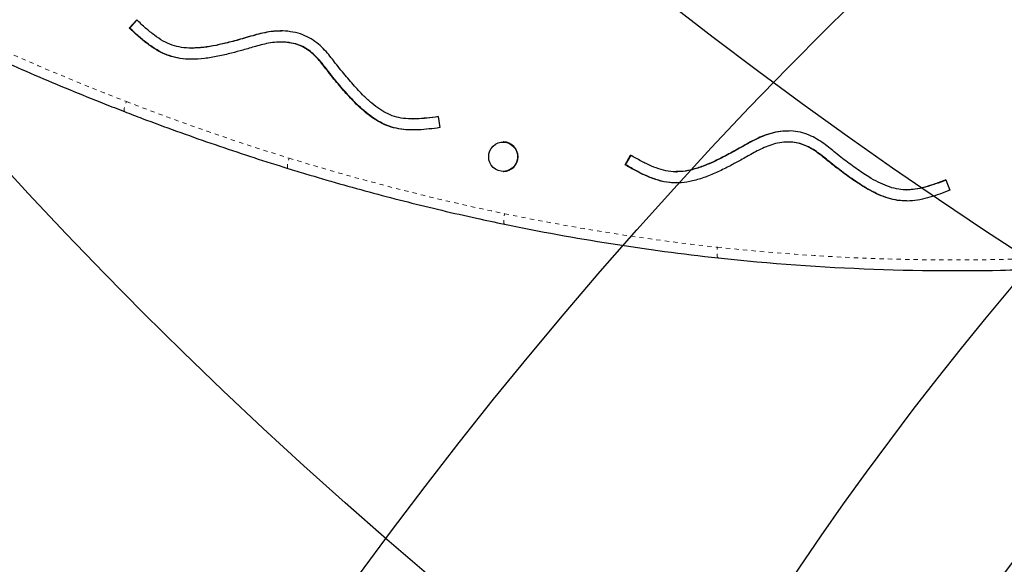
# Model space of a CAD drawing. Units: millimetres. Extents: x 180 to 879, y -148 to 521.
# Drawn here: x 299 to 322, y 243 to 255 of the extents above; entities that cross this region are included whole.
import ezdxf

# ---------------------------------------------------------------- set-up
doc = ezdxf.new("R2010")
doc.units = ezdxf.units.MM
doc.linetypes.add('PHANTOM', pattern=[0.0127, 0.00635, -0.00127, 0.00127, -0.00127, 0.00127, -0.00127])
for name, color, linetype in [('CONTOUR', 7, 'Continuous'), ('DÉGAGEMENT 108 ASTM', 3, 'Continuous'), ("DÉGAGEMENT 72''", 1, 'Continuous'), ("DÉGAGEMENT 76''", 4, 'Continuous')]:
    doc.layers.add(name, color=color, linetype=linetype)

msp = doc.modelspace()

# ---------------------------------------------------------------- linework, layer by layer
at = {"layer": 'CONTOUR', "color": 0, "linetype": 'Continuous', "lineweight": 25}
for p, q in [((301.39702, 255.07679), (301.57065, 255.26788)), ((301.40787, 255.07679), (301.57659, 255.26247)), ((301.40787, 255.07679), (301.39702, 255.07679)), ((304.95681, 254.74886), (304.94595, 254.74886)), ((302.86033, 254.6077), (302.87118, 254.6077)), ((308.02889, 252.95322), (308.03975, 252.95322)), ((308.62404, 253.00518), (308.65804, 252.74748)), ((310.15096, 252.41217), (310.14282, 252.41217)), ((316.83241, 252.41124), (316.82156, 252.41124)), ((316.87298, 252.41057), (316.83254, 252.40856)), ((312.9971, 251.87795), (313.12352, 252.10406)), ((313.00796, 251.87795), (313.13437, 252.10406)), ((310.14282, 251.72457), (310.15096, 251.72457)), ((313.00796, 251.87795), (312.9971, 251.87795)), ((314.18343, 251.71518), (314.19429, 251.71518)), ((320.49852, 251.5251), (320.58921, 251.28195)), ((319.57746, 251.2917), (319.58831, 251.2917)), ((320.72413, 249.40334), (320.76754, 249.40334))]:
    msp.add_line(p, q, dxfattribs=at)
at = {"layer": 'CONTOUR', "color": 0, "linetype": 'PHANTOM', "lineweight": 18}
for p, q in [((305.29113, 254.70521), (305.28027, 254.70521)), ((316.87298, 252.41057), (316.86213, 252.41057))]:
    msp.add_line(p, q, dxfattribs=at)
at = {"layer": 'CONTOUR', "color": 0, "linetype": 'PHANTOM', "lineweight": 18, "flags": 128}
for points in [[(301.28307, 253.12395), (301.27882, 253.12799), (301.27566, 253.14128), (301.27625, 253.16287), (301.28057, 253.19193), (301.28844, 253.22733), (301.29958, 253.26772), (301.31355, 253.31155), (301.32981, 253.35713)], [(305.10514, 251.79619), (305.10017, 251.80048), (305.0961, 251.81408), (305.09523, 251.83618), (305.09757, 251.86593), (305.10304, 251.90217), (305.11143, 251.94351), (305.12241, 251.98838), (305.13557, 252.03503)], [(310.17202, 250.49047), (310.1645, 250.49518), (310.15916, 250.50912), (310.15621, 250.53175), (310.15576, 250.56222), (310.15782, 250.59933), (310.16233, 250.64168), (310.1691, 250.68763), (310.17787, 250.73542)], [(315.17193, 249.70291), (315.16396, 249.70769), (315.1573, 249.72184), (315.1522, 249.74481), (315.14887, 249.77572), (315.14743, 249.8134), (315.14792, 249.85637), (315.15035, 249.90301), (315.1546, 249.95151)]]:
    msp.add_lwpolyline(points, dxfattribs=at)
at = {"layer": 'CONTOUR', "color": 0, "linetype": 'Continuous', "lineweight": 25, "flags": 128}
for points in [[(309.86428, 252.26381), (309.90872, 252.31674), (309.96275, 252.35951), (310.02415, 252.39036), (310.09041, 252.40803), (310.15882, 252.41179), (310.22657, 252.40149), (310.29089, 252.37755), (310.34916, 252.34096), (310.39897, 252.2932), (310.4383, 252.23624), (310.46553, 252.17241), (310.47955, 252.10432), (310.47978, 252.03476), (310.46622, 251.96657), (310.43942, 251.90255), (310.40047, 251.84532), (310.35098, 251.79722), (310.29297, 251.76022), (310.22881, 251.73584), (310.16113, 251.72507), (310.0927, 251.72836), (310.02632, 251.74557), (309.96471, 251.77599), (309.9104, 251.81838), (309.86559, 251.87101), (309.83214, 251.93171), (309.81141, 251.99802), (309.80425, 252.0672), (309.81095, 252.13643), (309.83123, 252.20287), (309.86428, 252.26381)], [(320.76754, 249.40334), (321.59176, 249.40992), (322.5039, 249.43256)]]:
    msp.add_lwpolyline(points, dxfattribs=at)
at = {"layer": 'CONTOUR', "color": 0, "linetype": 'PHANTOM', "lineweight": 18}
for centre, radius, start, end in [((323.81321, 311.49422), 62.33317, 244.7686854, 248.8569755), ((322.31644, 307.63022), 58.1894, 248.8592217, 252.8270166), ((321.27105, 304.20663), 54.60979, 252.81436, 258.27963), ((320.78617, 301.8935), 52.24639, 258.284995, 263.812142), ((320.68073, 301.01237), 51.35903, 263.823131, 271.928264)]:
    msp.add_arc(centre, radius, start, end, dxfattribs=at)
at = {"layer": 'CONTOUR', "color": 0, "linetype": 'Continuous', "lineweight": 25}
for centre, radius, start, end in [((310.14707, 252.06837), 0.34382, 270.648903, 89.351097), ((320.82961, 301.88623), 52.48913, 258.284995, 263.812192), ((320.72415, 301.00486), 51.60152, 263.823131, 271.928308)]:
    msp.add_arc(centre, radius, start, end, dxfattribs=at)
for points, knots in [([(305.34642, 254.95638), (305.26642, 254.97402), (305.11148, 255.00818), (304.88012, 255.01199), (304.66526, 254.99002), (304.46801, 254.94961), (304.27518, 254.89704), (304.08869, 254.84072), (303.90277, 254.78928), (303.684, 254.73136), (303.42798, 254.67055), (303.13595, 254.62058), (302.86598, 254.60184), (302.61988, 254.61844), (302.39588, 254.67192), (302.18405, 254.77153), (301.97923, 254.90962), (301.77454, 255.07862), (301.64012, 255.2034), (301.57065, 255.26788)], [0, 0, 0, 0, 0.0609623, 0.11805607, 0.17173676, 0.22192776, 0.26802753, 0.32070373, 0.36712273, 0.41182317, 0.48943404, 0.56326571, 0.6326211, 0.69088061, 0.7467179, 0.80330322, 0.86409785, 0.92976985, 1, 1, 1, 1]), ([(305.28027, 254.70521), (305.21377, 254.71987), (305.08406, 254.74847), (304.88814, 254.75146), (304.70144, 254.73218), (304.52388, 254.69572), (304.31007, 254.63699), (304.06726, 254.56388), (303.77376, 254.48588), (303.47552, 254.41477), (303.16229, 254.36149), (302.86261, 254.341), (302.57838, 254.36069), (302.31255, 254.42461), (302.06293, 254.54123), (301.83088, 254.69709), (301.61025, 254.87886), (301.46874, 255.01022), (301.39702, 255.07679)], [0, 0, 0, 0, 0.04915756, 0.09588203, 0.14107953, 0.18486455, 0.22685619, 0.30141366, 0.36820431, 0.44648261, 0.52314224, 0.59790324, 0.66340418, 0.72870871, 0.79450216, 0.86120223, 0.92966134, 1, 1, 1, 1]), ([(302.87104, 254.34833), (302.86757, 254.34811), (302.77379, 254.34224), (302.58913, 254.36324), (302.32343, 254.42392), (302.07378, 254.54142), (301.84173, 254.69704), (301.6211, 254.87888), (301.47959, 255.01023), (301.40787, 255.07679)], [0, 0, 0, 0, 0.00622628, 0.16811048, 0.32950925, 0.49211638, 0.65696422, 0.82615948, 1, 1, 1, 1]), ([(304.95651, 255.00542), (304.93325, 255.00641), (304.83807, 255.01049), (304.67606, 254.98864), (304.47887, 254.94993), (304.28603, 254.89695), (304.09955, 254.84074), (303.91363, 254.7893), (303.69485, 254.73127), (303.43883, 254.67117), (303.14987, 254.61902), (302.96103, 254.61175), (302.87114, 254.60829)], [0, 0, 0, 0, 0.03278323, 0.1341389, 0.22890562, 0.3159476, 0.41540667, 0.50305141, 0.58745128, 0.73399005, 0.87339323, 1, 1, 1, 1]), ([(308.62404, 253.00518), (308.53478, 252.9934), (308.36179, 252.97058), (308.1095, 252.95089), (307.87329, 252.95399), (307.65218, 252.98825), (307.4459, 253.06388), (307.25107, 253.17569), (307.0633, 253.31861), (306.90001, 253.46972), (306.75666, 253.61812), (306.6313, 253.75705), (306.50678, 253.9019), (306.37773, 254.05416), (306.25947, 254.20413), (306.14665, 254.35359), (306.03182, 254.49405), (305.89809, 254.63611), (305.74104, 254.76886), (305.55769, 254.88536), (305.41811, 254.93228), (305.34642, 254.95638)], [0, 0, 0, 0, 0.06689014, 0.12962737, 0.18788581, 0.24212373, 0.29500939, 0.34989905, 0.40784882, 0.46905128, 0.51390328, 0.55995631, 0.6069363, 0.65462325, 0.70696135, 0.74751791, 0.79243737, 0.84052365, 0.89109164, 0.94406512, 1, 1, 1, 1]), ([(297.18096, 254.88106), (297.31254, 254.81935), (297.71017, 254.63289), (298.3777, 254.33024), (299.18507, 253.97696), (299.99736, 253.6355), (300.69712, 253.35212), (301.12692, 253.18484), (301.28308, 253.12406)], [0, 0, 0, 0, 0.09764792, 0.29506712, 0.49248734, 0.68990736, 0.88732719, 1, 1, 1, 1]), ([(305.29113, 254.70521), (305.22465, 254.72069), (305.11442, 254.74636), (305.00153, 254.74607), (304.95673, 254.74595)], [0, 0, 0, 0, 0.60312234, 1, 1, 1, 1]), ([(308.65804, 252.74748), (308.57553, 252.73656), (308.41232, 252.71495), (308.16896, 252.6939), (307.92958, 252.69091), (307.69449, 252.7144), (307.46889, 252.77378), (307.25805, 252.86944), (307.06231, 252.99231), (306.87866, 253.1374), (306.71645, 253.28839), (306.57153, 253.43843), (306.44115, 253.58289), (306.31309, 253.73183), (306.18018, 253.88871), (306.05979, 254.04135), (305.94851, 254.18865), (305.84242, 254.31876), (305.72489, 254.44374), (305.59342, 254.55533), (305.44605, 254.64935), (305.33598, 254.68644), (305.28027, 254.70521)], [0, 0, 0, 0, 0.06032369, 0.11931772, 0.17697105, 0.23365809, 0.29006656, 0.34512037, 0.40042902, 0.45651832, 0.51355998, 0.55983562, 0.60653163, 0.65344121, 0.70099536, 0.75426276, 0.79303437, 0.83354104, 0.87482603, 0.9161972, 0.95758833, 1, 1, 1, 1]), ([(308.03978, 252.69598), (308.00625, 252.69533), (307.89452, 252.69316), (307.70534, 252.71522), (307.47974, 252.77357), (307.26891, 252.8695), (307.07316, 252.9923), (306.88951, 253.1374), (306.7273, 253.28839), (306.58238, 253.43843), (306.452, 253.58289), (306.32394, 253.73183), (306.19104, 253.88871), (306.07065, 254.04135), (305.95936, 254.18865), (305.85327, 254.31876), (305.73574, 254.44374), (305.60427, 254.55533), (305.4569, 254.64935), (305.34683, 254.68644), (305.29113, 254.70521)], [0, 0, 0, 0, 0.02868031, 0.09558104, 0.162153, 0.22712624, 0.29240022, 0.35859551, 0.42591476, 0.4805282, 0.53563775, 0.59099935, 0.64712166, 0.7099866, 0.75574396, 0.803549, 0.85227258, 0.90109787, 0.94994673, 1, 1, 1, 1]), ([(301.28305, 253.12396), (301.4229, 253.07026), (301.82789, 252.91473), (302.50132, 252.66631), (303.30454, 252.38253), (304.1118, 252.11081), (304.7128, 251.91782), (305.04453, 251.81501), (305.10513, 251.79623)], [0, 0, 0, 0, 0.11101478, 0.32149878, 0.53198395, 0.74246892, 0.9529537, 1, 1, 1, 1]), ([(308.62421, 253.00387), (308.53851, 252.99299), (308.36909, 252.97149), (308.1738, 252.95168), (308.0646, 252.95529), (308.03981, 252.9561)], [0, 0, 0, 0, 0.44175098, 0.8732674, 1, 1, 1, 1]), ([(316.87044, 252.67043), (316.78858, 252.66918), (316.63006, 252.66676), (316.40388, 252.61718), (316.19952, 252.54628), (316.01644, 252.46149), (315.84039, 252.36588), (315.67134, 252.26807), (315.50176, 252.17514), (315.30163, 252.06833), (315.06588, 251.95014), (314.79262, 251.8342), (314.53387, 251.75376), (314.29048, 251.71324), (314.06038, 251.71373), (313.83181, 251.76195), (313.60148, 251.84925), (313.36437, 251.9667), (313.20558, 252.05726), (313.12352, 252.10406)], [0, 0, 0, 0, 0.060962298, 0.118056075, 0.171736761, 0.221927762, 0.268027531, 0.320703729, 0.367122733, 0.411823173, 0.489434043, 0.563265708, 0.632621104, 0.69088061, 0.746717905, 0.803303226, 0.86409785, 0.929769851, 1, 1, 1, 1]), ([(316.83286, 252.66802), (316.76722, 252.66679), (316.62494, 252.66414), (316.41475, 252.61695), (316.21037, 252.54634), (316.02729, 252.46148), (315.85124, 252.36588), (315.68219, 252.26807), (315.51262, 252.17515), (315.31248, 252.06831), (315.07673, 251.95031), (314.80347, 251.83364), (314.54474, 251.75559), (314.34132, 251.71558), (314.22875, 251.71918), (314.19433, 251.72028)], [0, 0, 0, 0, 0.069411934, 0.150455821, 0.22665487, 0.297900356, 0.36333839, 0.43811158, 0.504002765, 0.567454469, 0.677622109, 0.782425215, 0.880874314, 0.963572939, 1, 1, 1, 1]), ([(320.49852, 251.5251), (320.41421, 251.49307), (320.25084, 251.431), (320.00953, 251.3537), (319.77877, 251.30231), (319.55578, 251.28474), (319.33798, 251.31088), (319.12326, 251.3749), (318.90845, 251.47084), (318.71566, 251.58039), (318.54289, 251.69191), (318.38976, 251.79834), (318.23612, 251.91073), (318.07643, 252.0293), (317.92774, 252.14811), (317.78448, 252.26769), (317.64125, 252.37804), (317.47928, 252.48558), (317.29667, 252.5787), (317.09207, 252.64993), (316.94565, 252.66347), (316.87044, 252.67043)], [0, 0, 0, 0, 0.06689013, 0.12962737, 0.1878858, 0.24212373, 0.29500939, 0.34989905, 0.40784882, 0.46905128, 0.51390328, 0.55995631, 0.6069363, 0.65462325, 0.70696135, 0.74751791, 0.79243737, 0.84052365, 0.89109164, 0.94406512, 1, 1, 1, 1]), ([(316.86213, 252.41057), (316.79409, 252.40953), (316.66137, 252.40751), (316.46989, 252.36528), (316.29236, 252.3035), (316.12757, 252.22709), (315.93246, 252.12064), (315.71232, 251.99351), (315.4439, 251.84993), (315.16932, 251.71197), (314.87616, 251.58793), (314.58886, 251.49894), (314.30764, 251.45265), (314.03446, 251.45367), (313.7653, 251.50975), (313.50448, 251.6081), (313.24899, 251.73431), (313.08182, 251.82964), (312.9971, 251.87795)], [0, 0, 0, 0, 0.04915756, 0.09588203, 0.14107953, 0.18486455, 0.22685619, 0.30141366, 0.36820431, 0.44648261, 0.52314224, 0.59790324, 0.66340418, 0.72870871, 0.79450216, 0.86120223, 0.92966134, 1, 1, 1, 1]), ([(320.58921, 251.28195), (320.51128, 251.25231), (320.35716, 251.19367), (320.12484, 251.11711), (319.89237, 251.05905), (319.65817, 251.02778), (319.42518, 251.03365), (319.19847, 251.07824), (318.98037, 251.15282), (318.76911, 251.25182), (318.57739, 251.36151), (318.40273, 251.47426), (318.24347, 251.58492), (318.08548, 251.70048), (317.92099, 251.82265), (317.76964, 251.94358), (317.62835, 252.06141), (317.49596, 252.16369), (317.35357, 252.25834), (317.2006, 252.33673), (317.03607, 252.39436), (316.92058, 252.40512), (316.86213, 252.41057)], [0, 0, 0, 0, 0.06032369, 0.11931772, 0.17697105, 0.23365809, 0.29006656, 0.34512037, 0.40042902, 0.45651832, 0.51355997, 0.55983562, 0.60653163, 0.65344121, 0.70099536, 0.75426275, 0.79303437, 0.83354104, 0.87482603, 0.9161972, 0.95758833, 1, 1, 1, 1]), ([(319.58843, 251.03612), (319.53714, 251.03605), (319.40977, 251.03589), (319.20933, 251.07915), (318.99122, 251.15257), (318.77996, 251.25189), (318.58825, 251.3615), (318.41358, 251.47426), (318.25432, 251.58492), (318.09633, 251.70048), (317.93184, 251.82265), (317.78049, 251.94358), (317.6392, 252.06141), (317.50681, 252.16369), (317.36442, 252.25834), (317.21145, 252.33673), (317.04692, 252.39436), (316.93143, 252.40512), (316.87298, 252.41057)], [0, 0, 0, 0, 0.04968134, 0.12337652, 0.1974128, 0.27249408, 0.34885018, 0.41079487, 0.47330227, 0.53609555, 0.59975165, 0.67105552, 0.72295529, 0.77717763, 0.83244181, 0.88782136, 0.94322764, 1, 1, 1, 1]), ([(305.10512, 251.79619), (305.24396, 251.75362), (305.64599, 251.63034), (306.3139, 251.43548), (307.1098, 251.21557), (307.90886, 251.00778), (308.7109, 250.81227), (309.4648, 250.63959), (309.95228, 250.53683), (310.17055, 250.49082)], [0, 0, 0, 0, 0.08322365, 0.24099348, 0.39876425, 0.55653488, 0.71430538, 0.87207575, 1, 1, 1, 1]), ([(314.19432, 251.46133), (314.14509, 251.46035), (314.00481, 251.45756), (313.77617, 251.51129), (313.51533, 251.60767), (313.25985, 251.73442), (313.09267, 251.82968), (313.00796, 251.87795)], [0, 0, 0, 0, 0.11592101, 0.33032747, 0.54768842, 0.7707817, 1, 1, 1, 1]), ([(320.49983, 251.52157), (320.41869, 251.49069), (320.25848, 251.42972), (320.02037, 251.35448), (319.79725, 251.30154), (319.65348, 251.29603), (319.58819, 251.29352)], [0, 0, 0, 0, 0.27530846, 0.54360991, 0.79275738, 1, 1, 1, 1])]:
    msp.add_open_spline(points, degree=3, knots=knots, dxfattribs=at)
at = {"layer": 'DÉGAGEMENT 108 ASTM'}
for centre in [(394.96876, 355.54164), (387.87815, 351.31029), (380.70699, 340.61931), (378.09748, 324.77991), (378.98873, 308.94857), (325.07544, 284.09557), (305.13552, 281.90094), (340.75338, 280.72182), (292.60398, 276.51988), (288.97624, 269.48037), (287.78157, 264.49215), (290.25818, 258.54677), (301.28307, 253.12395), (318.81142, 249.4388), (380.08559, 199.95455), (394.0778, 178.7028)]:
    msp.add_circle(centre, 108, dxfattribs=at)
at = {"layer": "DÉGAGEMENT 72''"}
for centre in [(378.09748, 324.77991), (378.98873, 308.94857), (325.07544, 284.09557), (305.13552, 281.90094), (340.75338, 280.72182), (292.60398, 276.51988), (288.97624, 269.48037), (287.78157, 264.49215), (290.25818, 258.54677), (301.28307, 253.12395), (318.81142, 249.4388), (380.08559, 199.95455)]:
    msp.add_circle(centre, 72, dxfattribs=at)
at = {"layer": "DÉGAGEMENT 76''"}
for centre in [(378.09748, 324.77991), (378.98873, 308.94857), (325.07544, 284.09557), (305.13552, 281.90094), (340.75338, 280.72182), (292.60398, 276.51988), (288.97624, 269.48037), (287.78157, 264.49215), (290.25818, 258.54677), (301.28307, 253.12395), (318.81142, 249.4388), (380.08559, 199.95455), (394.0778, 178.7028)]:
    msp.add_circle(centre, 76, dxfattribs=at)

doc.saveas('drawing.dxf')
